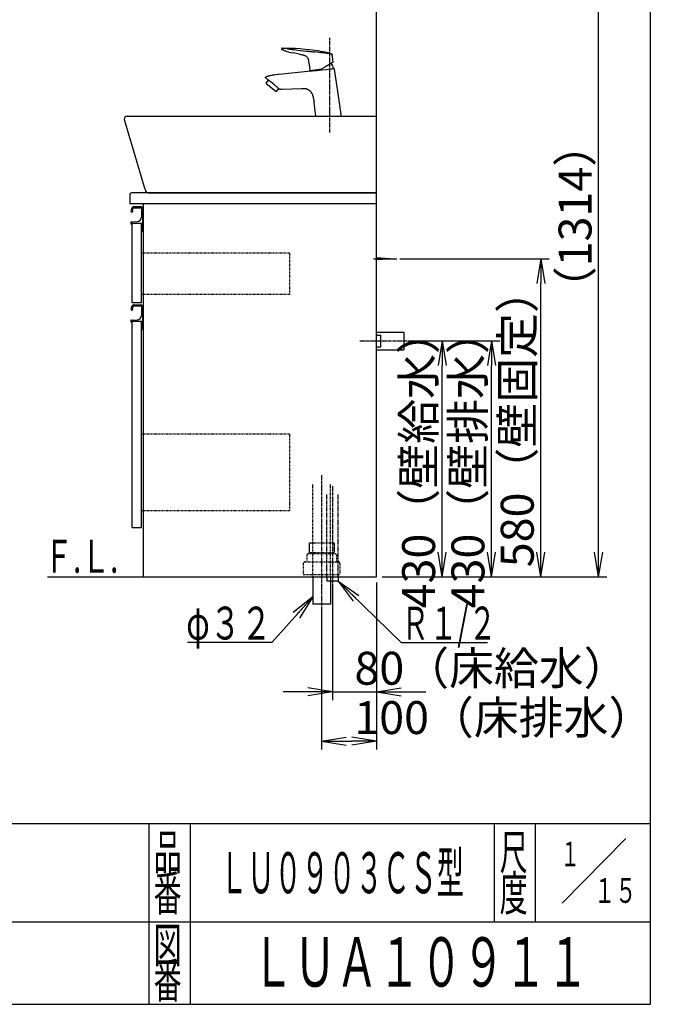
# Model space of a CAD drawing. Extents: x 261 to 2996, y 140 to 4339.
# Drawn here: x 1840 to 2996, y 140 to 1935 of the extents above; entities that cross this region are included whole.
import ezdxf
from ezdxf.enums import TextEntityAlignment as Align

# ---------------------------------------------------------------- set-up
doc = ezdxf.new("R2010")
doc.units = 0
for name, pattern in [('EXLTYPE2', [2, 1, -1]), ('EXLTYPE3', [10, 7, -1, 1, -1]), ('EXLTYPE4', [12, 7, -1, 1, -1, 1, -1])]:
    doc.linetypes.add(name, pattern=pattern)
doc.layers.get('0').update_dxf_attribs({"linetype": 'CONTINUOUS'})
doc.layers.get('DEFPOINTS').update_dxf_attribs({"linetype": 'CONTINUOUS'})
for name, color, linetype in [('化粧台', 7, 'CONTINUOUS'), ('寸法', 7, 'CONTINUOUS'), ('枠_表', 7, 'CONTINUOUS')]:
    doc.layers.add(name, color=color, linetype=linetype)
doc.styles.add('EXCADDIM1', font='monotxt', dxfattribs={"width": 0.84, "bigfont": 'extfont'})
doc.styles.add('EXCADSTD', font='monotxt', dxfattribs={"bigfont": 'extfont'})
doc.styles.get("Standard").update_dxf_attribs({"font": 'monotxt', "bigfont": 'extfont'})
doc.dimstyles.new('ISO-25', dxfattribs={"dimtxt": 2.5, "dimasz": 2.5, "dimexe": 1.25, "dimexo": 0.625, "dimtad": 1, "dimtxsty": 'STANDARD', "dimcen": 2.5, "dimazin": 3, "dimtfac": 1, "dimtmove": 0, "dimatfit": 3})

# ---------------------------------------------------------------- blocks, each defined once
blk = doc.blocks.new('EX_NORM')
at = {"color": 0, "linetype": 'CONTINUOUS'}
for q in [(-1, 0.167), (-1, 0), (-1, -0.167)]:
    blk.add_line((0, 0), q, dxfattribs=at)
blk = doc.blocks.new('*D24')
at = {"layer": 'DEFPOINTS', "color": 0}
for p in [(2534.7, 2233.3), (2896.5, 2233.3), (2501.5, 919.5)]:
    blk.add_point(p, dxfattribs=at)
at = {"layer": '寸法', "color": 3, "linetype": 'CONTINUOUS'}
for p, q in [((2545.2, 2233.3), (2911.5, 2233.3)), ((2896.5, 964.5), (2896.5, 2188.3)), ((2512, 919.5), (2911.5, 919.5))]:
    blk.add_line(p, q, dxfattribs=at)
at = {"layer": '寸法', "color": 3, "xscale": 44.99999618530273, "yscale": 44.99999618530273, "zscale": 44.99999618530273}
for p, rotation in [((2896.5, 2233.3), 90), ((2896.5, 919.5), 270)]:
    blk.add_blockref('EX_NORM', p, dxfattribs=dict(at, rotation=rotation))
at = {"layer": '寸法', "color": 2, "insert": (2861.3, 1576.4), "char_height": 60, "attachment_point": 5, "rotation": 90, "style": 'EXCADDIM1'}
blk.add_mtext('（1314）', dxfattribs=at)
blk = doc.blocks.new('*D35')
at = {"layer": 'DEFPOINTS', "color": 0}
for p in [(2541, 1349.5), (2701, 1349.5), (2491, 919.5)]:
    blk.add_point(p, dxfattribs=at)
at = {"layer": '寸法', "color": 3, "linetype": 'CONTINUOUS'}
for p, q in [((2551.5, 1349.5), (2716, 1349.5)), ((2701, 964.5), (2701, 1304.5)), ((2501.5, 919.5), (2716, 919.5))]:
    blk.add_line(p, q, dxfattribs=at)
at = {"layer": '寸法', "color": 3, "xscale": 44.99999618530273, "yscale": 44.99999618530273, "zscale": 44.99999618530273}
for p, rotation in [((2701, 1349.5), 90), ((2701, 919.5), 270)]:
    blk.add_blockref('EX_NORM', p, dxfattribs=dict(at, rotation=rotation))
at = {"layer": '寸法', "color": 2, "insert": (2665.8, 1134.5), "char_height": 60, "attachment_point": 5, "rotation": 90, "style": 'EXCADDIM1'}
blk.add_mtext('430（壁排水）', dxfattribs=at)
blk = doc.blocks.new('*D36')
at = {"layer": 'DEFPOINTS', "color": 0}
for p in [(2541, 1349.5), (2611, 1349.5), (2491, 919.5)]:
    blk.add_point(p, dxfattribs=at)
at = {"layer": '寸法', "color": 3, "linetype": 'CONTINUOUS'}
for p, q in [((2551.5, 1349.5), (2626, 1349.5)), ((2611, 964.5), (2611, 1304.5)), ((2501.5, 919.5), (2626, 919.5))]:
    blk.add_line(p, q, dxfattribs=at)
at = {"layer": '寸法', "color": 3, "xscale": 44.99999618530273, "yscale": 44.99999618530273, "zscale": 44.99999618530273}
for p, rotation in [((2611, 1349.5), 90), ((2611, 919.5), 270)]:
    blk.add_blockref('EX_NORM', p, dxfattribs=dict(at, rotation=rotation))
at = {"layer": '寸法', "color": 2, "insert": (2575.8, 1134.5), "char_height": 60, "attachment_point": 5, "rotation": 90, "style": 'EXCADDIM1'}
blk.add_mtext('430（壁給水）', dxfattribs=at)
blk = doc.blocks.new('*D37')
at = {"layer": 'DEFPOINTS', "color": 0}
for p in [(2523.5, 1499.5), (2791, 1499.5), (2491, 919.5)]:
    blk.add_point(p, dxfattribs=at)
at = {"layer": '寸法', "color": 3, "linetype": 'CONTINUOUS'}
for p, q in [((2534, 1499.5), (2806, 1499.5)), ((2791, 964.5), (2791, 1454.5)), ((2501.5, 919.5), (2806, 919.5))]:
    blk.add_line(p, q, dxfattribs=at)
at = {"layer": '寸法', "color": 3, "xscale": 44.99999618530273, "yscale": 44.99999618530273, "zscale": 44.99999618530273}
for p, rotation in [((2791, 1499.5), 90), ((2791, 919.5), 270)]:
    blk.add_blockref('EX_NORM', p, dxfattribs=dict(at, rotation=rotation))
at = {"layer": '寸法', "color": 2, "insert": (2755.8, 1209.5), "char_height": 60, "attachment_point": 5, "rotation": 90, "style": 'EXCADDIM1'}
blk.add_mtext('580（壁固定）', dxfattribs=at)
blk = doc.blocks.new('*D38')
at = {"layer": 'DEFPOINTS', "color": 0}
for p in [(2491, 919.5), (2391, 869.5), (2491, 619.5)]:
    blk.add_point(p, dxfattribs=at)
at = {"layer": '寸法', "color": 3, "linetype": 'CONTINUOUS'}
for p, q in [((2491, 909), (2491, 604.5)), ((2391, 859), (2391, 604.5)), ((2436, 619.5), (2446, 619.5))]:
    blk.add_line(p, q, dxfattribs=at)
at = {"layer": '寸法', "color": 3, "xscale": 44.99999618530273, "yscale": 44.99999618530273, "zscale": 44.99999618530273, "rotation": 180}
blk.add_blockref('EX_NORM', (2391, 619.5), dxfattribs=at)
at = {"layer": '寸法', "color": 3, "xscale": 44.99999618530273, "yscale": 44.99999618530273, "zscale": 44.99999618530273}
blk.add_blockref('EX_NORM', (2491, 619.5), dxfattribs=at)
at = {"layer": '寸法', "color": 2, "insert": (2723.5, 654.7), "char_height": 60, "attachment_point": 5, "style": 'EXCADDIM1'}
blk.add_mtext('100（床排水）', dxfattribs=at)
blk = doc.blocks.new('*D39')
at = {"layer": 'DEFPOINTS', "color": 0}
for p in [(2491, 919.5), (2411, 911.5), (2491, 709.5)]:
    blk.add_point(p, dxfattribs=at)
at = {"layer": '寸法', "color": 3, "linetype": 'CONTINUOUS'}
for p, q in [((2411, 901), (2411, 694.5)), ((2366, 709.5), (2321, 709.5)), ((2411, 709.5), (2491, 709.5)), ((2536, 709.5), (2581, 709.5))]:
    blk.add_line(p, q, dxfattribs=at)
at = {"layer": '寸法', "color": 3, "xscale": 44.99999618530273, "yscale": 44.99999618530273, "zscale": 44.99999618530273}
blk.add_blockref('EX_NORM', (2411, 709.5), dxfattribs=at)
at = {"layer": '寸法', "color": 3, "xscale": 44.99999618530273, "yscale": 44.99999618530273, "zscale": 44.99999618530273, "rotation": 180}
blk.add_blockref('EX_NORM', (2491, 709.5), dxfattribs=at)
at = {"layer": '寸法', "color": 2, "insert": (2701, 744.7), "char_height": 60, "attachment_point": 5, "style": 'EXCADDIM1'}
blk.add_mtext('80（床給水）', dxfattribs=at)

msp = doc.modelspace()

# ---------------------------------------------------------------- linework, layer by layer
at = {"layer": '化粧台', "color": 7, "linetype": 'CONTINUOUS'}
for p, q in [((2491, 919.5), (2491, 2926.35)), ((1891, 919.5), (2491, 919.5))]:
    msp.add_line(p, q, dxfattribs=at)
at = {"layer": '寸法', "color": 6, "linetype": 'EXLTYPE3'}
for p, q in [((2406, 1729.5), (2406, 1902.5)), ((2461, 1349.5), (2556, 1349.5)), ((2391, 1104.5), (2391, 854.5)), ((2411, 1084.5), (2411, 896.5))]:
    msp.add_line(p, q, dxfattribs=at)
at = {"layer": '寸法', "color": 2, "linetype": 'CONTINUOUS'}
for p, q in [((2036, 1759.5), (2491, 1759.5)), ((2491, 1619.5), (2491, 1759.5)), ((2041, 1616.5), (2041, 1599.5)), ((2491, 1619.5), (2044, 1619.5)), ((2073.94, 1619.5), (2491, 1619.5)), ((2491, 919.5), (2491, 1619.5)), ((2491, 1599.5), (2041, 1599.5)), ((2066, 919.5), (2066, 1599.5)), ((2045.5, 1419.5), (2045.5, 1564.5)), ((2045.5, 1564.5), (2062.5, 1564.5)), ((2062.5, 1419.5), (2062.5, 1564.5)), ((2045.5, 1419.5), (2062.5, 1419.5)), ((2045.5, 1009.5), (2045.5, 1385.5)), ((2045.5, 1385.5), (2062.5, 1385.5)), ((2062.5, 1009.5), (2062.5, 1385.5)), ((2045.5, 1009.5), (2062.5, 1009.5)), ((2066, 919.5), (2491, 919.5)), ((2375, 919.5), (2375, 869.5)), ((2407, 919.5), (2407, 869.5)), ((2407, 869.5), (2375, 869.5))]:
    msp.add_line(p, q, dxfattribs=at)
at = {"layer": '寸法', "color": 6, "linetype": 'CONTINUOUS'}
for p, q in [((2048.327, 1592.45), (2061.15, 1592.45)), ((2048.366, 1594.5), (2061, 1594.5)), ((2062.15, 1591.45), (2062.15, 1575.06)), ((2064, 1591.5), (2064, 1550.5)), ((2043, 1565.544), (2043, 1563.5)), ((2043.95, 1566.542), (2054.548, 1567.07)), ((2044.5, 1562.5), (2044, 1562.5)), ((2044.5, 1564.5), (2044.5, 1562.5)), ((2044.5, 1564.5), (2062.5, 1564.5)), ((2062.5, 1564.5), (2062.5, 1549.5)), ((2062.5, 1549.5), (2063, 1549.5)), ((2486, 1499.5), (2528.5, 1499.5)), ((2491, 1501.5), (2523.5, 1499.5)), ((2523.5, 1499.5), (2491, 1497.5)), ((2048.327, 1413.45), (2061.15, 1413.45)), ((2048.366, 1415.5), (2061, 1415.5)), ((2062.15, 1412.45), (2062.15, 1396.06)), ((2064, 1412.5), (2064, 1371.5)), ((2043, 1386.544), (2043, 1384.5)), ((2043.95, 1387.542), (2054.548, 1388.07)), ((2044.5, 1383.5), (2044, 1383.5)), ((2044.5, 1385.5), (2044.5, 1383.5)), ((2044.5, 1385.5), (2062.5, 1385.5)), ((2062.5, 1385.5), (2062.5, 1370.5)), ((2062.5, 1370.5), (2063, 1370.5)), ((2491, 1365.5), (2541, 1365.5)), ((2541, 1365.5), (2541, 1333.5)), ((2491, 1360), (2499, 1360)), ((2499, 1339), (2499, 1360)), ((2491, 1339), (2499, 1339)), ((2491, 1333.5), (2541, 1333.5)), ((2368.2, 981.5), (2368.2, 963.7)), ((2413.8, 981.5), (2413.8, 963.7)), ((2400.5, 919.5), (2400.5, 911.5)), ((2421.5, 919.5), (2421.5, 911.5)), ((2421.5, 911.5), (2400.5, 911.5))]:
    msp.add_line(p, q, dxfattribs=at)
at = {"layer": '寸法', "color": 6, "linetype": 'EXLTYPE2'}
for p, q in [((2332.5, 1509.5), (2062.5, 1509.5)), ((2332.5, 1509.5), (2332.5, 1434.5)), ((2332.5, 1434.5), (2062.5, 1434.5)), ((2332.5, 1179.5), (2062.5, 1179.5)), ((2332.5, 1179.5), (2332.5, 1039.5)), ((2375, 919.5), (2375, 1089.5)), ((2407, 919.5), (2407, 1089.5)), ((2332.5, 1039.5), (2062.5, 1039.5)), ((2368.2, 981.5), (2413.8, 981.5)), ((2364, 958.5), (2364, 946.5)), ((2367, 961.5), (2415, 961.5)), ((2368.2, 963.7), (2413.8, 963.7)), ((2418, 958.5), (2418, 946.5)), ((2357.5, 943.5), (2357.5, 923.5)), ((2360.5, 946.5), (2421.5, 946.5)), ((2424.5, 943.5), (2424.5, 923.5)), ((2357.5, 923.5), (2424.5, 923.5))]:
    msp.add_line(p, q, dxfattribs=at)
at = {"layer": '寸法', "color": 6, "linetype": 'EXLTYPE4'}
for p, q in [((2400.5, 919.5), (2400.5, 1069.5)), ((2421.5, 919.5), (2421.5, 1069.5))]:
    msp.add_line(p, q, dxfattribs=at)
at = {"layer": '寸法', "color": 6, "linetype": 'CONTINUOUS', "flags": 128}
for points in [[(2318.735, 1883.355), (2318.472, 1883.3), (2318.235, 1883.181), (2318.052, 1883.019), (2317.919, 1882.82), (2317.834, 1882.599), (2317.804, 1882.366), (2317.825, 1882.13), (2317.902, 1881.903), (2318.027, 1881.715), (2318.191, 1881.556)], [(2331.235, 1876.492), (2328.504, 1877.089), (2327.139, 1877.43), (2325.789, 1877.812), (2324.449, 1878.246), (2323.134, 1878.742), (2321.855, 1879.307), (2320.619, 1879.95), (2319.989, 1880.319), (2319.373, 1880.709), (2318.774, 1881.12), (2318.191, 1881.557)], [(2319.167, 1883.341), (2318.735, 1883.355)], [(2319.167, 1883.341), (2319.647, 1883.313), (2320.008, 1883.278), (2320.314, 1883.241), (2320.871, 1883.176), (2321.648, 1883.077), (2322.438, 1882.978)], [(2328.044, 1882.31), (2332.721, 1881.777)], [(2331.235, 1876.492), (2335.511, 1875.631), (2339.802, 1874.796)], [(2387.773, 1877.935), (2374.523, 1879.588), (2361.255, 1881.098), (2351.952, 1882.047), (2342.641, 1882.873), (2338.991, 1883.147)], [(2350.165, 1872.78), (2339.801, 1874.796)], [(2347.912, 1880.045), (2363.108, 1878.316)], [(2350.165, 1872.78), (2352.887, 1872.246), (2354.242, 1871.967), (2355.597, 1871.666)], [(2355.597, 1871.666), (2356.352, 1871.484), (2357.104, 1871.29), (2357.855, 1871.08), (2358.596, 1870.853)], [(2358.596, 1870.853), (2359.077, 1870.691), (2359.551, 1870.517), (2360.025, 1870.333), (2360.488, 1870.135), (2360.948, 1869.921), (2361.397, 1869.688), (2361.841, 1869.441), (2362.269, 1869.172)], [(2363.388, 1868.325), (2364.056, 1867.68), (2364.652, 1866.973), (2365.18, 1866.212), (2365.638, 1865.405), (2365.988, 1864.658), (2366.289, 1863.885), (2366.544, 1863.096), (2366.766, 1862.294), (2366.956, 1861.486), (2367.118, 1860.673), (2367.392, 1859.041), (2367.807, 1856.065)], [(2394.02, 1874.735), (2393.614, 1874.782)], [(2409.645, 1873.005), (2409.608, 1873.007)], [(2412.387, 1858.285), (2410.252, 1872.229)], [(2367.807, 1856.064), (2368.712, 1849.329)], [(2410.582, 1856.874), (2398.06, 1849.644)], [(2412.143, 1857.774), (2410.582, 1856.874)], [(2290.217, 1831.632), (2291.172, 1831.984), (2292.131, 1832.316), (2293.093, 1832.629), (2294.061, 1832.925), (2295.035, 1833.202), (2296.011, 1833.462), (2296.994, 1833.708), (2297.978, 1833.936)], [(2301.934, 1834.711), (2304.785, 1835.148), (2307.606, 1835.506), (2310.394, 1835.807), (2313.129, 1836.074)], [(2313.126, 1836.074), (2342.758, 1839.056), (2371.352, 1842.07)], [(2368.713, 1849.329), (2369.517, 1843.361)], [(2370.084, 1842.928), (2391.592, 1845.951)], [(2370.32, 1842.964), (2371.662, 1843.152)], [(2371.352, 1842.07), (2372.187, 1842.107), (2374.36, 1842.212), (2381.985, 1842.743), (2386.483, 1843.178), (2391.329, 1843.734), (2399.607, 1844.797), (2407.066, 1845.751), (2410.002, 1846.095)], [(2371.352, 1842.07), (2371.653, 1842.084)], [(2398.06, 1849.644), (2391.775, 1846.015)], [(2412.519, 1846.368), (2412.785, 1846.396)], [(2412.785, 1846.396), (2412.953, 1846.411), (2413.121, 1846.42), (2413.292, 1846.417), (2413.457, 1846.396)], [(2424.73, 1776.113), (2414.436, 1845.112)], [(2293.743, 1825.277), (2289.146, 1819.598)], [(2289.146, 1819.598), (2307.917, 1804.402)], [(2289.29, 1831.145), (2289.495, 1831.296), (2289.726, 1831.427), (2289.969, 1831.535), (2290.217, 1831.632)], [(2294.569, 1824.65), (2293.343, 1825.584)], [(2293.743, 1825.277), (2293.343, 1825.584)], [(2295.548, 1823.9), (2294.569, 1824.65)], [(2304.988, 1816.634), (2303.518, 1817.845), (2302.002, 1819.035), (2298.943, 1821.328), (2297.135, 1822.684), (2295.548, 1823.9)], [(2304.988, 1816.634), (2306.321, 1815.492), (2307.565, 1814.382), (2308.669, 1813.36), (2309.676, 1812.395), (2310.513, 1811.557)], [(2312.269, 1809.771), (2307.917, 1804.402)], [(2310.513, 1811.557), (2312.377, 1809.663)], [(2312.269, 1809.771), (2312.377, 1809.663)], [(2312.377, 1809.663), (2312.627, 1809.416)], [(2312.377, 1809.663), (2312.627, 1809.416)], [(2319.023, 1808.063), (2317.842, 1808.035), (2317.253, 1808.046), (2316.674, 1808.068), (2316.098, 1808.126), (2315.539, 1808.215), (2314.99, 1808.337), (2314.455, 1808.501), (2314.027, 1808.662)], [(2354.543, 1809.466), (2336.824, 1808.703), (2319.023, 1808.063)], [(2363.538, 1809.056), (2362.485, 1809.267), (2361.408, 1809.416), (2360.308, 1809.513), (2359.189, 1809.56), (2358.05, 1809.577), (2356.898, 1809.555), (2354.543, 1809.466)], [(2380.494, 1759.5), (2377.312, 1783.869)], [(2427.21, 1759.5), (2426.337, 1765.351)]]:
    msp.add_lwpolyline(points, dxfattribs=at)
at = {"layer": '寸法', "color": 2, "linetype": 'CONTINUOUS'}
for centre, radius, start, end in [((2036, 1754.5), 5, 90, 189.744573), ((6842.519, 3113.69), 5000, 195.783837, 197.354124), ((2044, 1616.5), 3, 90, 180), ((2073.94, 1623.5), 4, 197.354124, 270)]:
    msp.add_arc(centre, radius, start, end, dxfattribs=at)
at = {"layer": '寸法', "color": 6, "linetype": 'CONTINUOUS'}
for centre, radius, start, end in [((2044.75, 1586.25), 1.75, 170.744962, 68.766314), ((2057.828, 1584.119), 15, 142.042092, 170.744962), ((2057.828, 1584.119), 13, 142.344254, 163.178039), ((2048.366, 1591.5), 3, 90, 142.042092), ((2048.327, 1591.45), 1, 90, 142.344254), ((2061, 1591.5), 3, 0, 90), ((2061.15, 1591.45), 1, 0, 90), ((2044, 1565.544), 1, 92.851492, 180), ((2044, 1563.5), 1, 180, 270), ((2054.15, 1575.06), 8, 272.851492, 0), ((2063, 1550.5), 1, 270, 0), ((2044.75, 1407.25), 1.75, 170.744962, 68.766314), ((2057.828, 1405.119), 15, 142.042092, 170.744962), ((2057.828, 1405.119), 13, 142.344254, 163.178039), ((2048.366, 1412.5), 3, 90, 142.042092), ((2048.327, 1412.45), 1, 90, 142.344254), ((2061, 1412.5), 3, 0, 90), ((2061.15, 1412.45), 1, 0, 90), ((2044, 1386.544), 1, 92.851492, 180), ((2044, 1384.5), 1, 180, 270), ((2054.15, 1396.06), 8, 272.851492, 0), ((2063, 1371.5), 1, 270, 0)]:
    msp.add_arc(centre, radius, start, end, dxfattribs=at)
at = {"layer": '寸法', "color": 6, "linetype": 'EXLTYPE2'}
for centre, start, end in [((2367, 958.5), 90, 180), ((2415, 958.5), 0, 90), ((2360.5, 943.5), 90, 180), ((2421.5, 943.5), 0, 90)]:
    msp.add_arc(centre, 3, start, end, dxfattribs=at)
at = {"layer": '寸法', "color": 6, "linetype": 'CONTINUOUS'}
for points, knots in [([(2318.735, 1883.355), (2319.298, 1883.398), (2319.862, 1883.434), (2320.427, 1883.466), (2320.988, 1883.499), (2321.55, 1883.525), (2322.116, 1883.548), (2322.68, 1883.571), (2323.24, 1883.588), (2323.803, 1883.602), (2324.366, 1883.616), (2324.929, 1883.626), (2325.489, 1883.631), (2326.052, 1883.637), (2326.615, 1883.637), (2327.179, 1883.634), (2327.738, 1883.634), (2328.302, 1883.626), (2328.865, 1883.616), (2329.426, 1883.608), (2329.988, 1883.593), (2330.548, 1883.58), (2331.112, 1883.563), (2331.673, 1883.545), (2332.236, 1883.523), (2332.798, 1883.499), (2333.361, 1883.474), (2333.923, 1883.45), (2334.486, 1883.42), (2335.048, 1883.392), (2335.614, 1883.36), (2336.176, 1883.327), (2336.739, 1883.296), (2337.3, 1883.258), (2337.866, 1883.222), (2338.428, 1883.184), (2338.994, 1883.144)], [0, 0, 0, 0, 1, 1, 1, 2, 2, 2, 3, 3, 3, 4, 4, 4, 5, 5, 5, 6, 6, 6, 7, 7, 7, 8, 8, 8, 9, 9, 9, 10, 10, 10, 11, 11, 11, 12, 12, 12, 12]), ([(2387.772, 1877.935), (2388.395, 1877.853), (2389.016, 1877.771), (2389.639, 1877.688), (2390.257, 1877.606), (2390.877, 1877.521), (2391.495, 1877.435), (2392.114, 1877.348), (2392.735, 1877.259), (2393.35, 1877.166), (2393.97, 1877.072), (2394.583, 1876.978), (2395.2, 1876.876), (2395.816, 1876.774), (2396.429, 1876.669), (2397.044, 1876.558), (2397.654, 1876.447), (2398.264, 1876.327), (2398.876, 1876.206), (2399.483, 1876.08), (2400.091, 1875.95), (2400.7, 1875.811), (2401.307, 1875.671), (2401.909, 1875.524), (2402.511, 1875.37), (2403.115, 1875.214), (2403.719, 1875.05), (2404.315, 1874.874), (2404.914, 1874.7), (2405.514, 1874.516), (2406.107, 1874.322), (2406.701, 1874.123), (2407.294, 1873.917), (2407.883, 1873.7), (2408.476, 1873.479), (2409.064, 1873.248), (2409.646, 1873.005)], [0, 0, 0, 0, 1, 1, 1, 2, 2, 2, 3, 3, 3, 4, 4, 4, 5, 5, 5, 6, 6, 6, 7, 7, 7, 8, 8, 8, 9, 9, 9, 10, 10, 10, 11, 11, 11, 12, 12, 12, 12]), ([(2414.436, 1845.112), (2414.433, 1845.13), (2414.431, 1845.149), (2414.427, 1845.166), (2414.424, 1845.184), (2414.422, 1845.203), (2414.419, 1845.223), (2414.414, 1845.241), (2414.411, 1845.257), (2414.411, 1845.277), (2414.408, 1845.294), (2414.403, 1845.314), (2414.4, 1845.334), (2414.397, 1845.35), (2414.394, 1845.368), (2414.387, 1845.388), (2414.385, 1845.407), (2414.379, 1845.425), (2414.376, 1845.444), (2414.371, 1845.461), (2414.368, 1845.479), (2414.362, 1845.499), (2414.357, 1845.515), (2414.351, 1845.533), (2414.348, 1845.553), (2414.343, 1845.572), (2414.337, 1845.586), (2414.33, 1845.607), (2414.325, 1845.624), (2414.319, 1845.64), (2414.314, 1845.661), (2414.306, 1845.678), (2414.3, 1845.694), (2414.291, 1845.712), (2414.286, 1845.729), (2414.281, 1845.745), (2414.272, 1845.762), (2414.262, 1845.78), (2414.254, 1845.797), (2414.245, 1845.814), (2414.237, 1845.827), (2414.232, 1845.845), (2414.224, 1845.861), (2414.211, 1845.876), (2414.203, 1845.891), (2414.194, 1845.907), (2414.183, 1845.921), (2414.175, 1845.935), (2414.164, 1845.954), (2414.156, 1845.967), (2414.144, 1845.981), (2414.132, 1845.995), (2414.121, 1846.011), (2414.112, 1846.025), (2414.099, 1846.038), (2414.086, 1846.052), (2414.075, 1846.063), (2414.064, 1846.078), (2414.053, 1846.092), (2414.039, 1846.104), (2414.026, 1846.117), (2414.013, 1846.13), (2413.999, 1846.141), (2413.988, 1846.152), (2413.973, 1846.163), (2413.959, 1846.174), (2413.945, 1846.187), (2413.933, 1846.198), (2413.92, 1846.206), (2413.902, 1846.217), (2413.888, 1846.228), (2413.874, 1846.236), (2413.86, 1846.246), (2413.842, 1846.255), (2413.828, 1846.266), (2413.815, 1846.274), (2413.797, 1846.282), (2413.779, 1846.288), (2413.766, 1846.296), (2413.75, 1846.306), (2413.731, 1846.314), (2413.717, 1846.32), (2413.701, 1846.328), (2413.684, 1846.334), (2413.666, 1846.339), (2413.649, 1846.348), (2413.633, 1846.35), (2413.614, 1846.355), (2413.598, 1846.363), (2413.581, 1846.368), (2413.565, 1846.373), (2413.544, 1846.376), (2413.527, 1846.382), (2413.511, 1846.385), (2413.493, 1846.39), (2413.473, 1846.393), (2413.457, 1846.396)], [0, 0, 0, 0, 1, 1, 1, 2, 2, 2, 3, 3, 3, 4, 4, 4, 5, 5, 5, 6, 6, 6, 7, 7, 7, 8, 8, 8, 9, 9, 9, 10, 10, 10, 11, 11, 11, 12, 12, 12, 13, 13, 13, 14, 14, 14, 15, 15, 15, 16, 16, 16, 17, 17, 17, 18, 18, 18, 19, 19, 19, 20, 20, 20, 21, 21, 21, 22, 22, 22, 23, 23, 23, 24, 24, 24, 25, 25, 25, 26, 26, 26, 27, 27, 27, 28, 28, 28, 29, 29, 29, 30, 30, 30, 31, 31, 31, 32, 32, 32, 32]), ([(2289.69, 1828.901), (2289.673, 1828.919), (2289.656, 1828.933), (2289.64, 1828.947), (2289.626, 1828.962), (2289.607, 1828.979), (2289.59, 1828.992), (2289.575, 1829.01), (2289.56, 1829.025), (2289.543, 1829.038), (2289.526, 1829.055), (2289.512, 1829.071), (2289.493, 1829.087), (2289.477, 1829.101), (2289.463, 1829.117), (2289.448, 1829.134), (2289.432, 1829.15), (2289.415, 1829.166), (2289.401, 1829.18), (2289.385, 1829.198), (2289.367, 1829.215), (2289.351, 1829.229), (2289.338, 1829.245), (2289.324, 1829.263), (2289.309, 1829.28), (2289.293, 1829.296), (2289.282, 1829.31), (2289.266, 1829.328), (2289.249, 1829.345), (2289.235, 1829.362), (2289.223, 1829.379), (2289.21, 1829.396), (2289.196, 1829.413), (2289.183, 1829.429), (2289.168, 1829.448), (2289.157, 1829.464), (2289.143, 1829.481), (2289.13, 1829.499), (2289.119, 1829.518), (2289.108, 1829.535), (2289.096, 1829.553), (2289.082, 1829.57), (2289.071, 1829.589), (2289.06, 1829.603), (2289.049, 1829.624), (2289.041, 1829.64), (2289.03, 1829.66), (2289.019, 1829.678), (2289.007, 1829.694), (2288.998, 1829.713), (2288.991, 1829.731), (2288.982, 1829.752), (2288.971, 1829.768), (2288.963, 1829.785), (2288.958, 1829.805), (2288.949, 1829.825), (2288.94, 1829.841), (2288.933, 1829.859), (2288.927, 1829.879), (2288.922, 1829.896), (2288.915, 1829.916), (2288.904, 1829.936), (2288.899, 1829.953), (2288.893, 1829.974), (2288.888, 1829.99), (2288.885, 1830.009), (2288.88, 1830.027), (2288.874, 1830.047), (2288.871, 1830.066), (2288.868, 1830.083), (2288.868, 1830.104), (2288.863, 1830.123), (2288.861, 1830.14), (2288.858, 1830.16), (2288.858, 1830.178), (2288.855, 1830.197), (2288.855, 1830.215), (2288.852, 1830.234), (2288.852, 1830.25), (2288.852, 1830.272), (2288.852, 1830.291), (2288.852, 1830.308), (2288.852, 1830.325), (2288.855, 1830.345), (2288.855, 1830.364), (2288.858, 1830.382), (2288.858, 1830.399), (2288.861, 1830.419), (2288.863, 1830.435), (2288.868, 1830.456), (2288.871, 1830.473), (2288.871, 1830.492), (2288.877, 1830.51), (2288.88, 1830.527), (2288.885, 1830.546), (2288.891, 1830.56), (2288.896, 1830.581), (2288.901, 1830.597), (2288.911, 1830.614), (2288.915, 1830.632), (2288.924, 1830.651), (2288.93, 1830.665), (2288.935, 1830.683), (2288.944, 1830.703), (2288.952, 1830.72), (2288.96, 1830.734), (2288.968, 1830.752), (2288.977, 1830.768), (2288.985, 1830.785), (2288.994, 1830.803), (2289.005, 1830.819), (2289.013, 1830.833), (2289.03, 1830.85), (2289.038, 1830.868), (2289.049, 1830.882), (2289.057, 1830.898), (2289.071, 1830.912), (2289.082, 1830.931), (2289.093, 1830.944), (2289.108, 1830.961), (2289.119, 1830.976), (2289.13, 1830.99), (2289.143, 1831.003), (2289.16, 1831.02), (2289.171, 1831.031), (2289.188, 1831.05), (2289.198, 1831.064), (2289.215, 1831.077), (2289.226, 1831.088), (2289.244, 1831.103), (2289.26, 1831.117), (2289.277, 1831.131), (2289.29, 1831.145)], [0, 0, 0, 0, 1, 1, 1, 2, 2, 2, 3, 3, 3, 4, 4, 4, 5, 5, 5, 6, 6, 6, 7, 7, 7, 8, 8, 8, 9, 9, 9, 10, 10, 10, 11, 11, 11, 12, 12, 12, 13, 13, 13, 14, 14, 14, 15, 15, 15, 16, 16, 16, 17, 17, 17, 18, 18, 18, 19, 19, 19, 20, 20, 20, 21, 21, 21, 22, 22, 22, 23, 23, 23, 24, 24, 24, 25, 25, 25, 26, 26, 26, 27, 27, 27, 28, 28, 28, 29, 29, 29, 30, 30, 30, 31, 31, 31, 32, 32, 32, 33, 33, 33, 34, 34, 34, 35, 35, 35, 36, 36, 36, 37, 37, 37, 38, 38, 38, 39, 39, 39, 40, 40, 40, 41, 41, 41, 42, 42, 42, 43, 43, 43, 44, 44, 44, 44]), ([(2363.538, 1809.056), (2363.874, 1808.978), (2364.209, 1808.889), (2364.541, 1808.786), (2364.871, 1808.687), (2365.194, 1808.576), (2365.513, 1808.451), (2365.831, 1808.329), (2366.146, 1808.195), (2366.452, 1808.046), (2366.763, 1807.902), (2367.064, 1807.743), (2367.359, 1807.574), (2367.657, 1807.403), (2367.947, 1807.22), (2368.227, 1807.025), (2368.512, 1806.825), (2368.79, 1806.62), (2369.06, 1806.404), (2369.333, 1806.176), (2369.598, 1805.946), (2369.85, 1805.699), (2370.11, 1805.455), (2370.365, 1805.195), (2370.603, 1804.928), (2370.85, 1804.656), (2371.089, 1804.374), (2371.314, 1804.082), (2371.545, 1803.785), (2371.769, 1803.474), (2371.98, 1803.159), (2372.199, 1802.837), (2372.406, 1802.504), (2372.604, 1802.166), (2372.81, 1801.819), (2373.003, 1801.463), (2373.185, 1801.103), (2373.374, 1800.728), (2373.553, 1800.351), (2373.724, 1799.968), (2373.897, 1799.574), (2374.063, 1799.176), (2374.219, 1798.77), (2374.377, 1798.354), (2374.528, 1797.932), (2374.67, 1797.511), (2374.818, 1797.069), (2374.952, 1796.632), (2375.082, 1796.185), (2375.216, 1795.73), (2375.341, 1795.27), (2375.458, 1794.809), (2375.576, 1794.332), (2375.686, 1793.854), (2375.794, 1793.378), (2375.903, 1792.884), (2376.005, 1792.39), (2376.098, 1791.897), (2376.198, 1791.387), (2376.29, 1790.876), (2376.377, 1790.365), (2376.469, 1789.844), (2376.55, 1789.322), (2376.632, 1788.795), (2376.715, 1788.257), (2376.792, 1787.725), (2376.868, 1787.187), (2376.946, 1786.638), (2377.019, 1786.093), (2377.093, 1785.544), (2377.166, 1784.985), (2377.241, 1784.424), (2377.312, 1783.869)], [0, 0, 0, 0, 1, 1, 1, 2, 2, 2, 3, 3, 3, 4, 4, 4, 5, 5, 5, 6, 6, 6, 7, 7, 7, 8, 8, 8, 9, 9, 9, 10, 10, 10, 11, 11, 11, 12, 12, 12, 13, 13, 13, 14, 14, 14, 15, 15, 15, 16, 16, 16, 17, 17, 17, 18, 18, 18, 19, 19, 19, 20, 20, 20, 21, 21, 21, 22, 22, 22, 23, 23, 23, 24, 24, 24, 24])]:
    msp.add_open_spline(points, degree=3, knots=knots, dxfattribs=at)
for points in [[(2328.044, 1882.31), (2326.174, 1882.523), (2324.305, 1882.747), (2322.438, 1882.978)], [(2332.723, 1881.777), (2337.786, 1881.203), (2342.847, 1880.626), (2347.912, 1880.045)], [(2362.269, 1869.172), (2362.66, 1868.915), (2363.036, 1868.631), (2363.388, 1868.325)], [(2363.108, 1878.314), (2365.812, 1878.007), (2368.516, 1877.698), (2371.218, 1877.388)], [(2371.218, 1877.384), (2373.631, 1877.107), (2376.046, 1876.825), (2378.457, 1876.538)], [(2393.614, 1874.782), (2388.562, 1875.348), (2383.507, 1875.934), (2378.457, 1876.538)], [(2402.569, 1873.757), (2399.718, 1874.076), (2396.866, 1874.402), (2394.02, 1874.737)], [(2407.93, 1873.172), (2406.143, 1873.362), (2404.357, 1873.558), (2402.569, 1873.757)], [(2409.645, 1873.005), (2409.805, 1872.939), (2409.944, 1872.831), (2410.051, 1872.698)], [(2410.051, 1872.698), (2410.154, 1872.562), (2410.226, 1872.399), (2410.252, 1872.229)], [(2408.102, 1855.441), (2410.247, 1852.808), (2411.704, 1849.686), (2412.345, 1846.351)], [(2412.387, 1858.285), (2412.419, 1858.081), (2412.322, 1857.877), (2412.143, 1857.774)], [(2297.978, 1833.936), (2299.288, 1834.227), (2300.608, 1834.486), (2301.934, 1834.711)], [(2370.084, 1842.928), (2369.808, 1842.89), (2369.553, 1843.082), (2369.516, 1843.358)], [(2371.653, 1842.085), (2371.645, 1842.441), (2371.648, 1842.795), (2371.658, 1843.15)], [(2391.775, 1846.016), (2391.718, 1845.984), (2391.655, 1845.962), (2391.593, 1845.952)], [(2410.002, 1846.095), (2410.841, 1846.189), (2411.681, 1846.282), (2412.519, 1846.368)], [(2293.343, 1825.584), (2292.119, 1826.681), (2290.899, 1827.789), (2289.69, 1828.901)], [(2314.027, 1808.662), (2313.539, 1808.867), (2313.072, 1809.122), (2312.629, 1809.416)], [(2426.337, 1765.351), (2425.803, 1768.606), (2425.312, 1771.864), (2424.87, 1775.132)]]:
    msp.add_open_spline(points, degree=3, dxfattribs=at)
at = {"layer": '枠_表', "color": 7, "linetype": 'CONTINUOUS'}
for p, q in [((2991, 139.5), (2991, 4339.5)), ((261, 469.5), (2991, 469.5)), ((261, 139.5), (2991, 139.5))]:
    msp.add_line(p, q, dxfattribs=at)
at = {"layer": '枠_表', "color": 6, "linetype": 'CONTINUOUS'}
for p, q in [((2076, 469.5), (2076, 139.5)), ((2151, 469.5), (2151, 139.5)), ((2706, 469.5), (2706, 289.5)), ((2781, 469.5), (2781, 289.5)), ((2829.981, 324.004), (2945.991, 442.05)), ((2991, 289.5), (1116, 289.5))]:
    msp.add_line(p, q, dxfattribs=at)

# ---------------------------------------------------------------- texts
at = {"layer": '化粧台', "color": 2, "linetype": 'CONTINUOUS', "style": 'EXCADSTD', "width": 0.908654}
msp.add_text('Ｆ.Ｌ.', height=60, dxfattribs=at).set_placement((1885, 926.7), (2020, 926.7), align=Align.FIT)
at = {"layer": '寸法', "color": 2, "linetype": 'CONTINUOUS', "style": 'EXCADSTD'}
for s, width, p, p2 in [('φ３２', 1.070588, (2144.05, 804.75), (2300.05, 804.75)), ('Ｒ１/２', 0.834247, (2536.15, 804.75), (2710.15, 804.75))]:
    msp.add_text(s, height=60, dxfattribs=dict(at, width=width)).set_placement(p, p2, align=Align.FIT)
at = {"layer": '枠_表', "color": 2, "linetype": 'CONTINUOUS', "style": 'EXCADSTD'}
for s, height, width, p, p2 in [('品', 63.75, 1.12, (2084.625, 385.125), (2135.625, 385.125)), ('尺', 63.75, 1.12, (2716.125, 385.125), (2767.125, 385.125)), ('１', 45, 1.101333, (2826.806, 391.084), (2862.206, 391.084)), ('ＬＵ０９０３ＣＳ型', 75, 0.781887, (2206.5, 342), (2650.5, 342)), ('番', 63.75, 1.12, (2084.625, 310.125), (2135.625, 310.125)), ('度', 63.75, 1.12, (2716.125, 310.125), (2767.125, 310.125)), ('１５', 45, 1.098531, (2887.919, 324.523), (2965.601, 324.523)), ('図', 63.75, 1.12, (2084.625, 215.625), (2135.625, 215.625)), ('番', 63.75, 1.12, (2084.625, 151.125), (2135.625, 151.125))]:
    msp.add_text(s, height=height, dxfattribs=dict(at, width=width)).set_placement(p, p2, align=Align.FIT)
at = {"layer": '枠_表', "color": 7, "linetype": 'CONTINUOUS', "style": 'EXCADSTD', "width": 1.01773}
msp.add_text('ＬＵＡ１０９１１', height=90, dxfattribs=at).set_placement((2263.5, 171.75), (2878.5, 171.75), align=Align.FIT)

# ---------------------------------------------------------------- dimensions: what is measured, and where the dimension line sits
at = {"layer": '寸法', "color": 3, "linetype": 'CONTINUOUS'}
for base, p1, p2, text, picture, middle in [((2896.5, 2233.3), (2501.5, 919.5), (2534.7, 2233.3), '（1314）', '*D24', (2861.25, 1576.4)), ((2791, 1499.5), (2491, 919.5), (2523.5, 1499.5), '580（壁固定）', '*D37', (2755.75, 1209.5)), ((2701, 1349.5), (2491, 919.5), (2541, 1349.5), '430（壁排水）', '*D35', (2665.75, 1134.5)), ((2611, 1349.5), (2491, 919.5), (2541, 1349.5), '430（壁給水）', '*D36', (2575.75, 1134.5))]:
    dim = msp.add_linear_dim(base=base, p1=p1, p2=p2, angle=90, text=text, dimstyle='ISO-25', override={"dimtxt": 59.999996, "dimasz": 44.999996, "dimexe": 15, "dimexo": 10.5, "dimgap": 0, "dimtad": 1, "dimjust": 0, "dimtih": 0, "dimtoh": 0, "dimdec": 0, "dimzin": 0, "dimlunit": 2, "dimtxsty": 'EXCADDIM1', "dimblk1": 'EX_NORM', "dimblk2": 'EX_NORM', "dimsah": 1, "dimse1": 0, "dimse2": 0, "dimclrd": 3, "dimclre": 3, "dimclrt": 2, "dimtmove": 2}, dxfattribs=at)
    dim.commit()
    dim.dimension.update_dxf_attribs({"geometry": picture, "text_midpoint": middle, "dimtype": 160})
for base, p1, text, override, picture, middle in [((2491, 709.5), (2411, 911.5), '80（床給水）', {"dimtxt": 59.999996, "dimasz": 44.999996, "dimexe": 15, "dimexo": 10.5, "dimgap": 0, "dimtad": 1, "dimjust": 2, "dimtih": 0, "dimtoh": 0, "dimdec": 0, "dimzin": 0, "dimlunit": 2, "dimtxsty": 'EXCADDIM1', "dimblk1": 'EX_NORM', "dimblk2": 'EX_NORM', "dimsah": 1, "dimse1": 0, "dimse2": 1, "dimclrd": 3, "dimclre": 3, "dimclrt": 2, "dimtmove": 2}, '*D39', (2701, 744.75)), ((2491, 619.5), (2391, 869.5), '100（床排水）', {"dimtxt": 59.999996, "dimasz": 44.999996, "dimexe": 15, "dimexo": 10.5, "dimgap": 0, "dimtad": 1, "dimjust": 2, "dimtih": 0, "dimtoh": 0, "dimdec": 0, "dimzin": 0, "dimlunit": 2, "dimtxsty": 'EXCADDIM1', "dimblk1": 'EX_NORM', "dimblk2": 'EX_NORM', "dimsah": 1, "dimse1": 0, "dimse2": 0, "dimclrd": 3, "dimclre": 3, "dimclrt": 2, "dimtmove": 2}, '*D38', (2723.5, 654.75))]:
    dim = msp.add_linear_dim(base=base, p1=p1, p2=(2491, 919.5), text=text, dimstyle='ISO-25', override=override, dxfattribs=at)
    dim.commit()
    dim.dimension.update_dxf_attribs({"geometry": picture, "text_midpoint": middle, "dimtype": 160})

# ---------------------------------------------------------------- leaders
for points in [[(2421.5, 911.5), (2536.15, 799.5), (2693.65, 799.5)], [(2375, 882.55), (2300.05, 799.5), (2146.45, 799.5)]]:
    msp.add_leader(points, dimstyle='ISO-25', override={"dimasz": 45, "dimldrblk": 'EX_NORM'}, dxfattribs=at)

doc.saveas('drawing.dxf')
